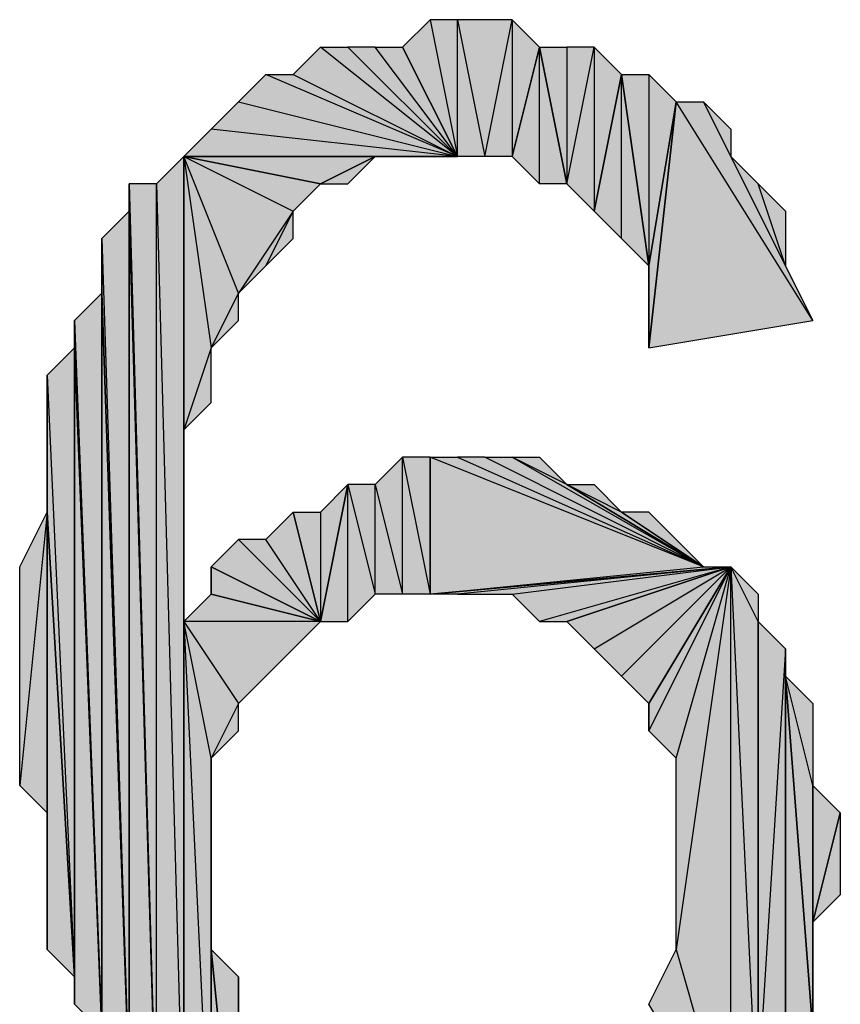
# Model space of a CAD drawing. Units: inches. Extents: x 5 to 292, y -203 to 0.
# Drawn here: x 180 to 182, y -125 to -123 of the extents above; entities that cross this region are included whole.
import ezdxf

# ---------------------------------------------------------------- set-up
doc = ezdxf.new("R2010")
doc.units = ezdxf.units.IN
doc.header["$MEASUREMENT"] = 0
doc.layers.add('Ebene 1', color=7, linetype='Continuous')

# ---------------------------------------------------------------- blocks, each defined once
blk = doc.blocks.new('block 2')
at = {"layer": 'Ebene 1', "true_color": 0x000001}
h = blk.add_hatch(color=178, dxfattribs=at)
h.dxf.hatch_style = 2
h.paths.add_polyline_path([(181.0886, -122.7455), (181.0886, -123.063), (181.1521, -122.809)])
h.paths.add_polyline_path([(181.0251, -123.063), (181.0886, -122.7455), (181.0886, -123.063)])
h.paths.add_polyline_path([(180.9616, -122.7455), (181.0251, -123.063), (181.0886, -122.7455)])
h.paths.add_polyline_path([(180.9616, -123.063), (180.9616, -122.7455), (181.0251, -123.063)])
h.paths.add_polyline_path([(180.8981, -122.7455), (180.9616, -123.063), (180.9616, -122.7455)])
h.paths.add_polyline_path([(180.8346, -122.809), (180.8981, -122.7455), (180.9616, -123.063)])
h = blk.add_hatch(color=178, dxfattribs=at)
h.dxf.hatch_style = 2
h.paths.add_polyline_path([(180.9616, -123.063), (180.6441, -122.809), (180.5806, -122.8725)])
h.paths.add_polyline_path([(180.7076, -122.809), (180.9616, -123.063), (180.6441, -122.809)])
h = blk.add_hatch(color=178, dxfattribs=at)
h.dxf.hatch_style = 2
h.paths.add_polyline_path([(180.9616, -123.063), (180.7711, -122.809), (180.7076, -122.809)])
h.paths.add_polyline_path([(180.8346, -122.809), (180.9616, -123.063), (180.7711, -122.809)])
h = blk.add_hatch(color=178, dxfattribs=at)
h.dxf.hatch_style = 2
h.paths.add_polyline_path([(181.1521, -123.1265), (181.1521, -122.809), (181.2156, -123.1265)])
h.paths.add_polyline_path([(181.0886, -123.063), (181.1521, -123.1265), (181.1521, -122.809)])
h = blk.add_hatch(color=178, dxfattribs=at)
h.dxf.hatch_style = 2
h.paths.add_polyline_path([(181.2791, -122.809), (181.2791, -123.19), (181.3426, -122.8725)])
h.paths.add_polyline_path([(181.2156, -123.1265), (181.2791, -122.809), (181.2791, -123.19)])
h.paths.add_polyline_path([(181.2156, -122.809), (181.2156, -123.1265), (181.2791, -122.809)])
h.paths.add_polyline_path([(181.1521, -122.809), (181.2156, -122.809), (181.2156, -123.1265)])
h = blk.add_hatch(color=178, dxfattribs=at)
h.dxf.hatch_style = 2
h.paths.add_polyline_path([(180.9616, -123.063), (180.5171, -122.8725), (180.4536, -122.936)])
h.paths.add_polyline_path([(180.5806, -122.8725), (180.9616, -123.063), (180.5171, -122.8725)])
h = blk.add_hatch(color=178, dxfattribs=at)
h.dxf.hatch_style = 2
h.paths.add_polyline_path([(181.3426, -123.2535), (181.3426, -122.8725), (181.4061, -123.317)])
h.paths.add_polyline_path([(181.2791, -123.19), (181.3426, -123.2535), (181.3426, -122.8725)])
h = blk.add_hatch(color=178, dxfattribs=at)
h.dxf.hatch_style = 2
h.paths.add_polyline_path([(181.4061, -122.8725), (181.4061, -123.317), (181.4696, -122.936)])
h.paths.add_polyline_path([(181.3426, -122.8725), (181.4061, -122.8725), (181.4061, -123.317)])
h = blk.add_hatch(color=178, dxfattribs=at)
h.dxf.hatch_style = 2
h.paths.add_polyline_path([(180.9616, -123.063), (180.3901, -122.9995), (180.3266, -123.063)])
h.paths.add_polyline_path([(180.4536, -122.936), (180.9616, -123.063), (180.3901, -122.9995)])
h = blk.add_hatch(color=178, dxfattribs=at)
h.dxf.hatch_style = 2
h.paths.add_polyline_path([(181.7871, -123.444), (181.4696, -122.936), (181.4061, -123.5075)])
h.paths.add_polyline_path([(181.5331, -122.936), (181.7871, -123.444), (181.4696, -122.936)])
h.paths.add_polyline_path([(181.5966, -123.063), (181.5331, -122.936), (181.7871, -123.444)])
h.paths.add_polyline_path([(181.5966, -122.9995), (181.5966, -123.063), (181.5331, -122.936)])
h = blk.add_hatch(color=178, dxfattribs=at)
h.dxf.hatch_style = 2
h.paths.add_polyline_path([(181.4061, -123.317), (181.4061, -123.5075), (181.4696, -122.936)])
edge = h.paths.add_edge_path()
edge.add_spline(control_points=[(181.4061, -123.5075), (181.4061, -123.5075), (181.4061, -123.317), (181.4061, -123.317), (181.4061, -123.317), (181.4061, -123.5075), (181.4061, -123.5075)], knot_values=[0, 0, 0, 0, 1, 1, 1, 2, 2, 2, 2], degree=3, periodic=1)
h = blk.add_hatch(color=178, dxfattribs=at)
h.dxf.hatch_style = 2
h.paths.add_polyline_path([(180.2631, -123.1265), (180.3266, -125.4125), (180.3266, -123.063)])
h.paths.add_polyline_path([(180.2631, -125.349), (180.2631, -123.1265), (180.3266, -125.4125)])
h.paths.add_polyline_path([(180.1996, -123.1265), (180.2631, -125.349), (180.2631, -123.1265)])
h = blk.add_hatch(color=178, dxfattribs=at)
h.dxf.hatch_style = 2
h.paths.add_polyline_path([(180.3901, -123.5075), (180.3266, -123.698), (180.3266, -123.063)])
h.paths.add_polyline_path([(180.3901, -123.6345), (180.3901, -123.5075), (180.3266, -123.698)])
h = blk.add_hatch(color=178, dxfattribs=at)
h.dxf.hatch_style = 2
h.paths.add_polyline_path([(180.3266, -123.063), (180.5806, -123.19), (180.6441, -123.1265)])
h.paths.add_polyline_path([(180.4536, -123.3805), (180.3266, -123.063), (180.5806, -123.19)])
h.paths.add_polyline_path([(180.3901, -123.5075), (180.4536, -123.3805), (180.3266, -123.063)])
h = blk.add_hatch(color=178, dxfattribs=at)
h.dxf.hatch_style = 2
h.paths.add_polyline_path([(180.7711, -123.063), (180.3266, -123.063), (180.9616, -123.063)])
h.paths.add_polyline_path([(180.6441, -123.1265), (180.7711, -123.063), (180.3266, -123.063)])
h = blk.add_hatch(color=178, dxfattribs=at)
h.dxf.hatch_style = 2
h.paths.add_polyline_path([(180.3266, -125.4125), (180.3266, -124.1425), (180.3901, -125.476)])
h.paths.add_polyline_path([(180.3266, -123.698), (180.3266, -125.4125), (180.3266, -124.1425)])
h.paths.add_polyline_path([(180.3266, -123.063), (180.3266, -123.698), (180.3266, -125.4125)])
h = blk.add_hatch(color=178, dxfattribs=at)
h.dxf.hatch_style = 2
h.paths.add_polyline_path([(180.6441, -123.1265), (180.7076, -123.1265), (180.7711, -123.063)])
h = blk.add_hatch(color=178, dxfattribs=at)
h.dxf.hatch_style = 2
h.paths.add_polyline_path([(180.7711, -123.063), (180.8981, -123.063), (180.9616, -123.063)])
h = blk.add_hatch(color=178, dxfattribs=at)
h.dxf.hatch_style = 2
h.paths.add_polyline_path([(181.7236, -123.317), (181.6601, -123.1265), (181.5966, -123.063)])
h.paths.add_polyline_path([(181.7236, -123.19), (181.7236, -123.317), (181.6601, -123.1265)])
h = blk.add_hatch(color=178, dxfattribs=at)
h.dxf.hatch_style = 2
h.paths.add_polyline_path([(181.5966, -123.063), (181.7236, -123.317), (181.7871, -123.444)])
h = blk.add_hatch(color=178, dxfattribs=at)
h.dxf.hatch_style = 2
h.paths.add_polyline_path([(180.1996, -123.19), (180.1996, -123.1265), (180.2631, -125.349)])
edge = h.paths.add_edge_path()
edge.add_spline(control_points=[(180.1996, -123.1265), (180.1996, -123.1265), (180.1996, -123.19), (180.1996, -123.19), (180.1996, -123.19), (180.1996, -123.1265), (180.1996, -123.1265)], knot_values=[0, 0, 0, 0, 1, 1, 1, 2, 2, 2, 2], degree=3, periodic=1)
h = blk.add_hatch(color=178, dxfattribs=at)
h.dxf.hatch_style = 2
h.paths.add_polyline_path([(180.1361, -123.2535), (180.1996, -125.222), (180.1996, -123.19)])
h = blk.add_hatch(color=178, dxfattribs=at)
h.dxf.hatch_style = 2
h.paths.add_polyline_path([(180.1996, -125.2855), (180.1996, -123.19), (180.2631, -125.349)])
h = blk.add_hatch(color=178, dxfattribs=at)
h.dxf.hatch_style = 2
h.paths.add_polyline_path([(180.1996, -125.222), (180.1996, -125.2855), (180.1996, -123.19)])
edge = h.paths.add_edge_path()
edge.add_spline(control_points=[(180.1996, -125.2855), (180.1996, -125.2855), (180.1996, -125.222), (180.1996, -125.222), (180.1996, -125.222), (180.1996, -125.2855), (180.1996, -125.2855)], knot_values=[0, 0, 0, 0, 1, 1, 1, 2, 2, 2, 2], degree=3, periodic=1)
h = blk.add_hatch(color=178, dxfattribs=at)
h.dxf.hatch_style = 2
h.paths.add_polyline_path([(180.4536, -123.3805), (180.5171, -123.317), (180.5806, -123.19)])
h = blk.add_hatch(color=178, dxfattribs=at)
h.dxf.hatch_style = 2
h.paths.add_polyline_path([(180.5171, -123.317), (180.5806, -123.2535), (180.5806, -123.19)])
h = blk.add_hatch(color=178, dxfattribs=at)
h.dxf.hatch_style = 2
h.paths.add_polyline_path([(180.1361, -123.3805), (180.1361, -123.2535), (180.1996, -125.222)])
edge = h.paths.add_edge_path()
edge.add_spline(control_points=[(180.1361, -123.2535), (180.1361, -123.2535), (180.1361, -123.3805), (180.1361, -123.3805), (180.1361, -123.3805), (180.1361, -123.2535), (180.1361, -123.2535)], knot_values=[0, 0, 0, 0, 1, 1, 1, 2, 2, 2, 2], degree=3, periodic=1)
h = blk.add_hatch(color=178, dxfattribs=at)
h.dxf.hatch_style = 2
h.paths.add_polyline_path([(180.0726, -123.444), (180.1361, -125.095), (180.1361, -123.3805)])
h = blk.add_hatch(color=178, dxfattribs=at)
h.dxf.hatch_style = 2
h.paths.add_polyline_path([(180.1361, -125.1585), (180.1361, -123.3805), (180.1996, -125.222)])
h = blk.add_hatch(color=178, dxfattribs=at)
h.dxf.hatch_style = 2
h.paths.add_polyline_path([(180.1361, -125.095), (180.1361, -125.1585), (180.1361, -123.3805)])
edge = h.paths.add_edge_path()
edge.add_spline(control_points=[(180.1361, -125.1585), (180.1361, -125.1585), (180.1361, -125.095), (180.1361, -125.095), (180.1361, -125.095), (180.1361, -125.1585), (180.1361, -125.1585)], knot_values=[0, 0, 0, 0, 1, 1, 1, 2, 2, 2, 2], degree=3, periodic=1)
h = blk.add_hatch(color=178, dxfattribs=at)
h.dxf.hatch_style = 2
h.paths.add_polyline_path([(180.3901, -123.5075), (180.4536, -123.444), (180.4536, -123.3805)])
h = blk.add_hatch(color=178, dxfattribs=at)
h.dxf.hatch_style = 2
h.paths.add_polyline_path([(180.0726, -123.5075), (180.0726, -123.444), (180.1361, -125.095)])
edge = h.paths.add_edge_path()
edge.add_spline(control_points=[(180.0726, -123.444), (180.0726, -123.444), (180.0726, -123.5075), (180.0726, -123.5075), (180.0726, -123.5075), (180.0726, -123.444), (180.0726, -123.444)], knot_values=[0, 0, 0, 0, 1, 1, 1, 2, 2, 2, 2], degree=3, periodic=1)
h = blk.add_hatch(color=178, dxfattribs=at)
h.dxf.hatch_style = 2
h.paths.add_polyline_path([(180.0091, -123.571), (180.0726, -124.968), (180.0726, -123.5075)])
h = blk.add_hatch(color=178, dxfattribs=at)
h.dxf.hatch_style = 2
h.paths.add_polyline_path([(180.0726, -125.0315), (180.0726, -123.5075), (180.1361, -125.095)])
h = blk.add_hatch(color=178, dxfattribs=at)
h.dxf.hatch_style = 2
h.paths.add_polyline_path([(180.0726, -124.968), (180.0726, -125.0315), (180.0726, -123.5075)])
edge = h.paths.add_edge_path()
edge.add_spline(control_points=[(180.0726, -125.0315), (180.0726, -125.0315), (180.0726, -124.968), (180.0726, -124.968), (180.0726, -124.968), (180.0726, -125.0315), (180.0726, -125.0315)], knot_values=[0, 0, 0, 0, 1, 1, 1, 2, 2, 2, 2], degree=3, periodic=1)
h = blk.add_hatch(color=178, dxfattribs=at)
h.dxf.hatch_style = 2
h.paths.add_polyline_path([(180.0091, -123.8885), (180.0091, -123.571), (180.0726, -124.968)])
edge = h.paths.add_edge_path()
edge.add_spline(control_points=[(180.0091, -123.571), (180.0091, -123.571), (180.0091, -123.8885), (180.0091, -123.8885), (180.0091, -123.8885), (180.0091, -123.571), (180.0091, -123.571)], knot_values=[0, 0, 0, 0, 1, 1, 1, 2, 2, 2, 2], degree=3, periodic=1)
h = blk.add_hatch(color=178, dxfattribs=at)
h.dxf.hatch_style = 2
h.paths.add_polyline_path([(180.8346, -123.7615), (180.8981, -124.079), (180.8981, -123.7615)])
h.paths.add_polyline_path([(180.8346, -124.079), (180.8346, -123.7615), (180.8981, -124.079)])
h.paths.add_polyline_path([(180.7711, -123.825), (180.8346, -124.079), (180.8346, -123.7615)])
h.paths.add_polyline_path([(180.7711, -124.079), (180.7711, -123.825), (180.8346, -124.079)])
h.paths.add_polyline_path([(180.7076, -123.825), (180.7711, -124.079), (180.7711, -123.825)])
h.paths.add_polyline_path([(180.7076, -124.1425), (180.7076, -123.825), (180.7711, -124.079)])
h.paths.add_polyline_path([(180.6441, -124.1425), (180.7076, -124.1425), (180.7076, -123.825)])
h = blk.add_hatch(color=178, dxfattribs=at)
h.dxf.hatch_style = 2
h.paths.add_polyline_path([(181.5331, -124.0155), (180.8981, -123.7615), (180.8981, -124.079)])
h.paths.add_polyline_path([(180.9616, -123.7615), (181.5331, -124.0155), (180.8981, -123.7615)])
h = blk.add_hatch(color=178, dxfattribs=at)
h.dxf.hatch_style = 2
h.paths.add_polyline_path([(181.5331, -124.0155), (181.0251, -123.7615), (180.9616, -123.7615)])
h.paths.add_polyline_path([(181.0886, -123.7615), (181.5331, -124.0155), (181.0251, -123.7615)])
h.paths.add_polyline_path([(181.2156, -123.825), (181.0886, -123.7615), (181.5331, -124.0155)])
h.paths.add_polyline_path([(181.1521, -123.7615), (181.2156, -123.825), (181.0886, -123.7615)])
h = blk.add_hatch(color=178, dxfattribs=at)
h.dxf.hatch_style = 2
h.paths.add_polyline_path([(180.6441, -123.8885), (180.6441, -124.1425), (180.7076, -123.825)])
h.paths.add_polyline_path([(180.5806, -123.8885), (180.6441, -123.8885), (180.6441, -124.1425)])
h = blk.add_hatch(color=178, dxfattribs=at)
h.dxf.hatch_style = 2
h.paths.add_polyline_path([(181.3426, -123.8885), (181.2156, -123.825), (181.5331, -124.0155)])
h.paths.add_polyline_path([(181.2791, -123.825), (181.3426, -123.8885), (181.2156, -123.825)])
h = blk.add_hatch(color=178, dxfattribs=at)
h.dxf.hatch_style = 2
h.paths.add_polyline_path([(180.0091, -123.8885), (179.9456, -124.5235), (179.9456, -124.0155)])
h.paths.add_polyline_path([(180.0091, -124.587), (180.0091, -123.8885), (179.9456, -124.5235)])
h = blk.add_hatch(color=178, dxfattribs=at)
h.dxf.hatch_style = 2
h.paths.add_polyline_path([(180.0091, -124.9045), (180.0091, -123.8885), (180.0726, -124.968)])
h = blk.add_hatch(color=178, dxfattribs=at)
h.dxf.hatch_style = 2
h.paths.add_polyline_path([(180.0091, -124.587), (180.0091, -124.9045), (180.0091, -123.8885)])
edge = h.paths.add_edge_path()
edge.add_spline(control_points=[(180.0091, -124.9045), (180.0091, -124.9045), (180.0091, -124.587), (180.0091, -124.587), (180.0091, -124.587), (180.0091, -124.9045), (180.0091, -124.9045)], knot_values=[0, 0, 0, 0, 1, 1, 1, 2, 2, 2, 2], degree=3, periodic=1)
h = blk.add_hatch(color=178, dxfattribs=at)
h.dxf.hatch_style = 2
h.paths.add_polyline_path([(180.6441, -124.1425), (180.5171, -123.952), (180.4536, -123.952)])
h.paths.add_polyline_path([(180.5806, -123.8885), (180.6441, -124.1425), (180.5171, -123.952)])
h = blk.add_hatch(color=178, dxfattribs=at)
h.dxf.hatch_style = 2
h.paths.add_polyline_path([(181.5331, -124.0155), (181.4061, -123.8885), (181.3426, -123.8885)])
h.paths.add_polyline_path([(181.4696, -123.952), (181.5331, -124.0155), (181.4061, -123.8885)])
h = blk.add_hatch(color=178, dxfattribs=at)
h.dxf.hatch_style = 2
h.paths.add_polyline_path([(180.3901, -124.0155), (180.4536, -123.952), (180.6441, -124.1425)])
h = blk.add_hatch(color=178, dxfattribs=at)
h.dxf.hatch_style = 2
h.paths.add_polyline_path([(180.3901, -124.079), (180.3901, -124.0155), (180.6441, -124.1425)])
edge = h.paths.add_edge_path()
edge.add_spline(control_points=[(180.3901, -124.0155), (180.3901, -124.0155), (180.3901, -124.079), (180.3901, -124.079), (180.3901, -124.079), (180.3901, -124.0155), (180.3901, -124.0155)], knot_values=[0, 0, 0, 0, 1, 1, 1, 2, 2, 2, 2], degree=3, periodic=1)
h = blk.add_hatch(color=178, dxfattribs=at)
h.dxf.hatch_style = 2
h.paths.add_polyline_path([(181.5966, -124.0155), (180.9616, -124.079), (180.8981, -124.079)])
h.paths.add_polyline_path([(181.0886, -124.079), (181.5966, -124.0155), (180.9616, -124.079)])
h = blk.add_hatch(color=178, dxfattribs=at)
h.dxf.hatch_style = 2
h.paths.add_polyline_path([(180.8981, -124.079), (181.5331, -124.0155), (181.5966, -124.0155)])
h = blk.add_hatch(color=178, dxfattribs=at)
h.dxf.hatch_style = 2
h.paths.add_polyline_path([(181.5966, -124.0155), (181.1521, -124.1425), (181.0886, -124.079)])
h.paths.add_polyline_path([(181.2156, -124.1425), (181.5966, -124.0155), (181.1521, -124.1425)])
h = blk.add_hatch(color=178, dxfattribs=at)
h.dxf.hatch_style = 2
h.paths.add_polyline_path([(181.2156, -124.1425), (181.2791, -124.206), (181.5966, -124.0155)])
h = blk.add_hatch(color=178, dxfattribs=at)
h.dxf.hatch_style = 2
h.paths.add_polyline_path([(181.5966, -124.0155), (181.3426, -124.2695), (181.2791, -124.206)])
h.paths.add_polyline_path([(181.4061, -124.333), (181.5966, -124.0155), (181.3426, -124.2695)])
h = blk.add_hatch(color=178, dxfattribs=at)
h.dxf.hatch_style = 2
h.paths.add_polyline_path([(181.4061, -124.3965), (181.4696, -124.46), (181.5966, -124.0155)])
h = blk.add_hatch(color=178, dxfattribs=at)
h.dxf.hatch_style = 2
h.paths.add_polyline_path([(181.4061, -124.333), (181.4061, -124.3965), (181.5966, -124.0155)])
edge = h.paths.add_edge_path()
edge.add_spline(control_points=[(181.4061, -124.3965), (181.4061, -124.3965), (181.4061, -124.333), (181.4061, -124.333), (181.4061, -124.333), (181.4061, -124.3965), (181.4061, -124.3965)], knot_values=[0, 0, 0, 0, 1, 1, 1, 2, 2, 2, 2], degree=3, periodic=1)
h = blk.add_hatch(color=178, dxfattribs=at)
h.dxf.hatch_style = 2
h.paths.add_polyline_path([(181.5966, -124.0155), (181.4696, -124.9045), (181.4696, -124.46)])
h.paths.add_polyline_path([(181.5966, -125.349), (181.5966, -124.0155), (181.4696, -124.9045)])
h = blk.add_hatch(color=178, dxfattribs=at)
h.dxf.hatch_style = 2
h.paths.add_polyline_path([(181.5966, -124.0155), (181.6601, -125.349), (181.5966, -125.349)])
h.paths.add_polyline_path([(181.6601, -124.1425), (181.5966, -124.0155), (181.6601, -125.349)])
h.paths.add_polyline_path([(181.6601, -124.079), (181.6601, -124.1425), (181.5966, -124.0155)])
h = blk.add_hatch(color=178, dxfattribs=at)
h.dxf.hatch_style = 2
h.paths.add_polyline_path([(180.3266, -124.1425), (180.3901, -124.079), (180.6441, -124.1425)])
h = blk.add_hatch(color=178, dxfattribs=at)
h.dxf.hatch_style = 2
h.paths.add_polyline_path([(180.3266, -124.1425), (180.4536, -124.333), (180.6441, -124.1425)])
h.paths.add_polyline_path([(180.3901, -124.46), (180.3266, -124.1425), (180.4536, -124.333)])
h.paths.add_polyline_path([(180.3901, -125.476), (180.3901, -124.46), (180.3266, -124.1425)])
h = blk.add_hatch(color=178, dxfattribs=at)
h.dxf.hatch_style = 2
h.paths.add_polyline_path([(180.4536, -124.333), (180.5171, -124.2695), (180.6441, -124.1425)])
h = blk.add_hatch(color=178, dxfattribs=at)
h.dxf.hatch_style = 2
h.paths.add_polyline_path([(180.5171, -124.2695), (180.5806, -124.206), (180.6441, -124.1425)])
h = blk.add_hatch(color=178, dxfattribs=at)
h.dxf.hatch_style = 2
h.paths.add_polyline_path([(181.6601, -125.222), (181.6601, -124.1425), (181.7236, -124.206)])
h.paths.add_polyline_path([(181.6601, -125.349), (181.6601, -125.222), (181.6601, -124.1425)])
h = blk.add_hatch(color=178, dxfattribs=at)
h.dxf.hatch_style = 2
h.paths.add_polyline_path([(181.6601, -125.222), (181.7236, -125.1585), (181.7236, -124.206)])
h = blk.add_hatch(color=178, dxfattribs=at)
h.dxf.hatch_style = 2
h.paths.add_polyline_path([(181.7236, -124.2695), (181.7236, -125.1585), (181.7871, -125.095)])
h.paths.add_polyline_path([(181.7236, -124.206), (181.7236, -124.2695), (181.7236, -125.1585)])
h = blk.add_hatch(color=178, dxfattribs=at)
h.dxf.hatch_style = 2
h.paths.add_polyline_path([(181.7871, -124.5235), (181.7236, -124.2695), (181.7871, -125.095)])
h.paths.add_polyline_path([(181.7871, -124.333), (181.7871, -124.5235), (181.7236, -124.2695)])
h = blk.add_hatch(color=178, dxfattribs=at)
h.dxf.hatch_style = 2
h.paths.add_polyline_path([(180.3901, -124.46), (180.4536, -124.3965), (180.4536, -124.333)])
h = blk.add_hatch(color=178, dxfattribs=at)
h.dxf.hatch_style = 2
h.paths.add_polyline_path([(180.3901, -124.9045), (180.3901, -125.476), (180.4536, -125.5395)])
h.paths.add_polyline_path([(180.3901, -124.46), (180.3901, -124.9045), (180.3901, -125.476)])
h = blk.add_hatch(color=178, dxfattribs=at)
h.dxf.hatch_style = 2
h.paths.add_polyline_path([(181.7871, -124.841), (181.7871, -124.5235), (181.8506, -124.587)])
h.paths.add_polyline_path([(181.7871, -125.095), (181.7871, -124.841), (181.7871, -124.5235)])
h = blk.add_hatch(color=178, dxfattribs=at)
h.dxf.hatch_style = 2
h.paths.add_polyline_path([(181.7871, -124.841), (181.8506, -124.587), (181.8506, -124.7775)])
h = blk.add_hatch(color=178, dxfattribs=at)
h.dxf.hatch_style = 2
h.paths.add_polyline_path([(180.3901, -124.9045), (180.4536, -125.5395), (180.4536, -124.968)])
h = blk.add_hatch(color=178, dxfattribs=at)
h.dxf.hatch_style = 2
h.paths.add_polyline_path([(181.4061, -125.0315), (181.4696, -124.9045), (181.5966, -125.349)])
h = blk.add_hatch(color=178, dxfattribs=at)
h.dxf.hatch_style = 2
h.paths.add_polyline_path([(180.4536, -125.095), (180.4536, -125.5395), (180.5171, -125.5395)])
h.paths.add_polyline_path([(180.4536, -124.968), (180.4536, -125.095), (180.4536, -125.5395)])
at = {"layer": 'Ebene 1', "lineweight": 0}
for points in [[(180.8346, -122.809), (180.8981, -122.7455), (180.9616, -123.063), (180.8346, -122.809)], [(180.8981, -122.7455), (180.9616, -123.063), (180.9616, -122.7455), (180.8981, -122.7455)], [(180.9616, -122.7455), (181.0251, -123.063), (181.0886, -122.7455), (180.9616, -122.7455)], [(180.9616, -123.063), (180.9616, -122.7455), (181.0251, -123.063), (180.9616, -123.063)], [(181.0251, -123.063), (181.0886, -122.7455), (181.0886, -123.063), (181.0251, -123.063)], [(181.0886, -122.7455), (181.0886, -123.063), (181.1521, -122.809), (181.0886, -122.7455)], [(180.9616, -123.063), (180.6441, -122.809), (180.5806, -122.8725), (180.9616, -123.063)], [(180.7076, -122.809), (180.9616, -123.063), (180.6441, -122.809), (180.7076, -122.809)], [(180.9616, -123.063), (180.7711, -122.809), (180.7076, -122.809), (180.9616, -123.063)], [(180.8346, -122.809), (180.9616, -123.063), (180.7711, -122.809), (180.8346, -122.809)], [(181.0886, -123.063), (181.1521, -123.1265), (181.1521, -122.809), (181.0886, -123.063)], [(181.1521, -122.809), (181.2156, -122.809), (181.2156, -123.1265), (181.1521, -122.809)], [(181.1521, -123.1265), (181.1521, -122.809), (181.2156, -123.1265), (181.1521, -123.1265)], [(181.2156, -123.1265), (181.2791, -122.809), (181.2791, -123.19), (181.2156, -123.1265)], [(181.2156, -122.809), (181.2156, -123.1265), (181.2791, -122.809), (181.2156, -122.809)], [(181.2791, -122.809), (181.2791, -123.19), (181.3426, -122.8725), (181.2791, -122.809)], [(180.9616, -123.063), (180.5171, -122.8725), (180.4536, -122.936), (180.9616, -123.063)], [(180.5806, -122.8725), (180.9616, -123.063), (180.5171, -122.8725), (180.5806, -122.8725)], [(181.2791, -123.19), (181.3426, -123.2535), (181.3426, -122.8725), (181.2791, -123.19)], [(181.3426, -122.8725), (181.4061, -122.8725), (181.4061, -123.317), (181.3426, -122.8725)], [(181.3426, -123.2535), (181.3426, -122.8725), (181.4061, -123.317), (181.3426, -123.2535)], [(181.4061, -122.8725), (181.4061, -123.317), (181.4696, -122.936), (181.4061, -122.8725)], [(180.4536, -122.936), (180.9616, -123.063), (180.3901, -122.9995), (180.4536, -122.936)], [(181.7871, -123.444), (181.4696, -122.936), (181.4061, -123.5075), (181.7871, -123.444)], [(181.4061, -123.317), (181.4061, -123.5075), (181.4696, -122.936), (181.4061, -123.317)], [(181.5331, -122.936), (181.7871, -123.444), (181.4696, -122.936), (181.5331, -122.936)], [(181.5966, -123.063), (181.5331, -122.936), (181.7871, -123.444), (181.5966, -123.063)], [(181.5966, -122.9995), (181.5966, -123.063), (181.5331, -122.936), (181.5966, -122.9995)], [(180.9616, -123.063), (180.3901, -122.9995), (180.3266, -123.063), (180.9616, -123.063)], [(180.2631, -123.1265), (180.3266, -125.4125), (180.3266, -123.063), (180.2631, -123.1265)], [(180.3901, -123.5075), (180.3266, -123.698), (180.3266, -123.063), (180.3901, -123.5075)], [(180.3266, -123.063), (180.5806, -123.19), (180.6441, -123.1265), (180.3266, -123.063)], [(180.4536, -123.3805), (180.3266, -123.063), (180.5806, -123.19), (180.4536, -123.3805)], [(180.3901, -123.5075), (180.4536, -123.3805), (180.3266, -123.063), (180.3901, -123.5075)], [(180.7711, -123.063), (180.3266, -123.063), (180.9616, -123.063), (180.7711, -123.063)], [(180.6441, -123.1265), (180.7711, -123.063), (180.3266, -123.063), (180.6441, -123.1265)], [(180.3266, -123.063), (180.3266, -123.698), (180.3266, -125.4125), (180.3266, -123.063)], [(180.6441, -123.1265), (180.7076, -123.1265), (180.7711, -123.063), (180.6441, -123.1265)], [(180.7711, -123.063), (180.8981, -123.063), (180.9616, -123.063), (180.7711, -123.063)], [(181.7236, -123.317), (181.6601, -123.1265), (181.5966, -123.063), (181.7236, -123.317)], [(181.5966, -123.063), (181.7236, -123.317), (181.7871, -123.444), (181.5966, -123.063)], [(180.1996, -123.1265), (180.2631, -125.349), (180.2631, -123.1265), (180.1996, -123.1265)], [(180.1996, -123.19), (180.1996, -123.1265), (180.2631, -125.349), (180.1996, -123.19)], [(180.2631, -125.349), (180.2631, -123.1265), (180.3266, -125.4125), (180.2631, -125.349)], [(181.7236, -123.19), (181.7236, -123.317), (181.6601, -123.1265), (181.7236, -123.19)], [(180.1361, -123.2535), (180.1996, -125.222), (180.1996, -123.19), (180.1361, -123.2535)], [(180.1996, -125.2855), (180.1996, -123.19), (180.2631, -125.349), (180.1996, -125.2855)], [(180.1996, -125.222), (180.1996, -125.2855), (180.1996, -123.19), (180.1996, -125.222)], [(180.4536, -123.3805), (180.5171, -123.317), (180.5806, -123.19), (180.4536, -123.3805)], [(180.5171, -123.317), (180.5806, -123.2535), (180.5806, -123.19), (180.5171, -123.317)], [(180.1361, -123.3805), (180.1361, -123.2535), (180.1996, -125.222), (180.1361, -123.3805)], [(180.0726, -123.444), (180.1361, -125.095), (180.1361, -123.3805), (180.0726, -123.444)], [(180.1361, -125.1585), (180.1361, -123.3805), (180.1996, -125.222), (180.1361, -125.1585)], [(180.1361, -125.095), (180.1361, -125.1585), (180.1361, -123.3805), (180.1361, -125.095)], [(180.3901, -123.5075), (180.4536, -123.444), (180.4536, -123.3805), (180.3901, -123.5075)], [(180.0726, -123.5075), (180.0726, -123.444), (180.1361, -125.095), (180.0726, -123.5075)], [(180.0091, -123.571), (180.0726, -124.968), (180.0726, -123.5075), (180.0091, -123.571)], [(180.0726, -125.0315), (180.0726, -123.5075), (180.1361, -125.095), (180.0726, -125.0315)], [(180.0726, -124.968), (180.0726, -125.0315), (180.0726, -123.5075), (180.0726, -124.968)], [(180.3901, -123.6345), (180.3901, -123.5075), (180.3266, -123.698), (180.3901, -123.6345)], [(180.0091, -123.8885), (180.0091, -123.571), (180.0726, -124.968), (180.0091, -123.8885)], [(180.3266, -123.698), (180.3266, -125.4125), (180.3266, -124.1425), (180.3266, -123.698)], [(180.7711, -123.825), (180.8346, -124.079), (180.8346, -123.7615), (180.7711, -123.825)], [(180.8346, -123.7615), (180.8981, -124.079), (180.8981, -123.7615), (180.8346, -123.7615)], [(180.8346, -124.079), (180.8346, -123.7615), (180.8981, -124.079), (180.8346, -124.079)], [(181.5331, -124.0155), (180.8981, -123.7615), (180.8981, -124.079), (181.5331, -124.0155)], [(180.9616, -123.7615), (181.5331, -124.0155), (180.8981, -123.7615), (180.9616, -123.7615)], [(181.5331, -124.0155), (181.0251, -123.7615), (180.9616, -123.7615), (181.5331, -124.0155)], [(181.0886, -123.7615), (181.5331, -124.0155), (181.0251, -123.7615), (181.0886, -123.7615)], [(181.2156, -123.825), (181.0886, -123.7615), (181.5331, -124.0155), (181.2156, -123.825)], [(181.1521, -123.7615), (181.2156, -123.825), (181.0886, -123.7615), (181.1521, -123.7615)], [(180.6441, -124.1425), (180.7076, -124.1425), (180.7076, -123.825), (180.6441, -124.1425)], [(180.6441, -123.8885), (180.6441, -124.1425), (180.7076, -123.825), (180.6441, -123.8885)], [(180.7076, -123.825), (180.7711, -124.079), (180.7711, -123.825), (180.7076, -123.825)], [(180.7076, -124.1425), (180.7076, -123.825), (180.7711, -124.079), (180.7076, -124.1425)], [(180.7711, -124.079), (180.7711, -123.825), (180.8346, -124.079), (180.7711, -124.079)], [(181.3426, -123.8885), (181.2156, -123.825), (181.5331, -124.0155), (181.3426, -123.8885)], [(181.2791, -123.825), (181.3426, -123.8885), (181.2156, -123.825), (181.2791, -123.825)], [(180.0091, -123.8885), (179.9456, -124.5235), (179.9456, -124.0155), (180.0091, -123.8885)], [(180.0091, -124.587), (180.0091, -123.8885), (179.9456, -124.5235), (180.0091, -124.587)], [(180.0091, -124.9045), (180.0091, -123.8885), (180.0726, -124.968), (180.0091, -124.9045)], [(180.0091, -124.587), (180.0091, -124.9045), (180.0091, -123.8885), (180.0091, -124.587)], [(180.5806, -123.8885), (180.6441, -124.1425), (180.5171, -123.952), (180.5806, -123.8885)], [(180.5806, -123.8885), (180.6441, -123.8885), (180.6441, -124.1425), (180.5806, -123.8885)], [(181.5331, -124.0155), (181.4061, -123.8885), (181.3426, -123.8885), (181.5331, -124.0155)], [(181.4696, -123.952), (181.5331, -124.0155), (181.4061, -123.8885), (181.4696, -123.952)], [(180.3901, -124.0155), (180.4536, -123.952), (180.6441, -124.1425), (180.3901, -124.0155)], [(180.6441, -124.1425), (180.5171, -123.952), (180.4536, -123.952), (180.6441, -124.1425)], [(180.3901, -124.079), (180.3901, -124.0155), (180.6441, -124.1425), (180.3901, -124.079)], [(181.5966, -124.0155), (180.9616, -124.079), (180.8981, -124.079), (181.5966, -124.0155)], [(180.8981, -124.079), (181.5331, -124.0155), (181.5966, -124.0155), (180.8981, -124.079)], [(181.0886, -124.079), (181.5966, -124.0155), (180.9616, -124.079), (181.0886, -124.079)], [(181.5966, -124.0155), (181.1521, -124.1425), (181.0886, -124.079), (181.5966, -124.0155)], [(181.2156, -124.1425), (181.5966, -124.0155), (181.1521, -124.1425), (181.2156, -124.1425)], [(181.2156, -124.1425), (181.2791, -124.206), (181.5966, -124.0155), (181.2156, -124.1425)], [(181.5966, -124.0155), (181.3426, -124.2695), (181.2791, -124.206), (181.5966, -124.0155)], [(181.4061, -124.333), (181.5966, -124.0155), (181.3426, -124.2695), (181.4061, -124.333)], [(181.4061, -124.3965), (181.4696, -124.46), (181.5966, -124.0155), (181.4061, -124.3965)], [(181.4061, -124.333), (181.4061, -124.3965), (181.5966, -124.0155), (181.4061, -124.333)], [(181.5966, -124.0155), (181.4696, -124.9045), (181.4696, -124.46), (181.5966, -124.0155)], [(181.5966, -125.349), (181.5966, -124.0155), (181.4696, -124.9045), (181.5966, -125.349)], [(181.5966, -124.0155), (181.6601, -125.349), (181.5966, -125.349), (181.5966, -124.0155)], [(181.6601, -124.1425), (181.5966, -124.0155), (181.6601, -125.349), (181.6601, -124.1425)], [(181.6601, -124.079), (181.6601, -124.1425), (181.5966, -124.0155), (181.6601, -124.079)], [(180.3266, -124.1425), (180.3901, -124.079), (180.6441, -124.1425), (180.3266, -124.1425)], [(180.3266, -124.1425), (180.4536, -124.333), (180.6441, -124.1425), (180.3266, -124.1425)], [(180.3901, -124.46), (180.3266, -124.1425), (180.4536, -124.333), (180.3901, -124.46)], [(180.3901, -125.476), (180.3901, -124.46), (180.3266, -124.1425), (180.3901, -125.476)], [(180.3266, -125.4125), (180.3266, -124.1425), (180.3901, -125.476), (180.3266, -125.4125)], [(180.4536, -124.333), (180.5171, -124.2695), (180.6441, -124.1425), (180.4536, -124.333)], [(180.5171, -124.2695), (180.5806, -124.206), (180.6441, -124.1425), (180.5171, -124.2695)], [(181.6601, -125.222), (181.6601, -124.1425), (181.7236, -124.206), (181.6601, -125.222)], [(181.6601, -125.349), (181.6601, -125.222), (181.6601, -124.1425), (181.6601, -125.349)], [(181.6601, -125.222), (181.7236, -125.1585), (181.7236, -124.206), (181.6601, -125.222)], [(181.7236, -124.206), (181.7236, -124.2695), (181.7236, -125.1585), (181.7236, -124.206)], [(181.7871, -124.5235), (181.7236, -124.2695), (181.7871, -125.095), (181.7871, -124.5235)], [(181.7871, -124.333), (181.7871, -124.5235), (181.7236, -124.2695), (181.7871, -124.333)], [(181.7236, -124.2695), (181.7236, -125.1585), (181.7871, -125.095), (181.7236, -124.2695)], [(180.3901, -124.46), (180.4536, -124.3965), (180.4536, -124.333), (180.3901, -124.46)], [(180.3901, -124.46), (180.3901, -124.9045), (180.3901, -125.476), (180.3901, -124.46)], [(181.7871, -124.841), (181.7871, -124.5235), (181.8506, -124.587), (181.7871, -124.841)], [(181.7871, -125.095), (181.7871, -124.841), (181.7871, -124.5235), (181.7871, -125.095)], [(181.7871, -124.841), (181.8506, -124.587), (181.8506, -124.7775), (181.7871, -124.841)], [(180.3901, -124.9045), (180.4536, -125.5395), (180.4536, -124.968), (180.3901, -124.9045)], [(180.3901, -124.9045), (180.3901, -125.476), (180.4536, -125.5395), (180.3901, -124.9045)], [(181.4061, -125.0315), (181.4696, -124.9045), (181.5966, -125.349), (181.4061, -125.0315)], [(180.4536, -124.968), (180.4536, -125.095), (180.4536, -125.5395), (180.4536, -124.968)]]:
    blk.add_lwpolyline(points, dxfattribs=at)
at = {"layer": 'Ebene 1', "color": 178, "lineweight": 25, "true_color": 0x000001}
for points in [[(180.8346, -122.809), (180.8981, -122.7455), (180.9616, -123.063), (180.8346, -122.809)], [(180.8981, -122.7455), (180.9616, -123.063), (180.9616, -122.7455), (180.8981, -122.7455)], [(180.9616, -122.7455), (181.0251, -123.063), (181.0886, -122.7455), (180.9616, -122.7455)], [(180.9616, -123.063), (180.9616, -122.7455), (181.0251, -123.063), (180.9616, -123.063)], [(181.0251, -123.063), (181.0886, -122.7455), (181.0886, -123.063), (181.0251, -123.063)], [(181.0886, -122.7455), (181.0886, -123.063), (181.1521, -122.809), (181.0886, -122.7455)], [(180.9616, -123.063), (180.6441, -122.809), (180.5806, -122.8725), (180.9616, -123.063)], [(180.7076, -122.809), (180.9616, -123.063), (180.6441, -122.809), (180.7076, -122.809)], [(180.9616, -123.063), (180.7711, -122.809), (180.7076, -122.809), (180.9616, -123.063)], [(180.8346, -122.809), (180.9616, -123.063), (180.7711, -122.809), (180.8346, -122.809)], [(181.0886, -123.063), (181.1521, -123.1265), (181.1521, -122.809), (181.0886, -123.063)], [(181.1521, -122.809), (181.2156, -122.809), (181.2156, -123.1265), (181.1521, -122.809)], [(181.1521, -123.1265), (181.1521, -122.809), (181.2156, -123.1265), (181.1521, -123.1265)], [(181.2156, -123.1265), (181.2791, -122.809), (181.2791, -123.19), (181.2156, -123.1265)], [(181.2156, -122.809), (181.2156, -123.1265), (181.2791, -122.809), (181.2156, -122.809)], [(181.2791, -122.809), (181.2791, -123.19), (181.3426, -122.8725), (181.2791, -122.809)], [(180.9616, -123.063), (180.5171, -122.8725), (180.4536, -122.936), (180.9616, -123.063)], [(180.5806, -122.8725), (180.9616, -123.063), (180.5171, -122.8725), (180.5806, -122.8725)], [(181.2791, -123.19), (181.3426, -123.2535), (181.3426, -122.8725), (181.2791, -123.19)], [(181.3426, -122.8725), (181.4061, -122.8725), (181.4061, -123.317), (181.3426, -122.8725)], [(181.3426, -123.2535), (181.3426, -122.8725), (181.4061, -123.317), (181.3426, -123.2535)], [(181.4061, -122.8725), (181.4061, -123.317), (181.4696, -122.936), (181.4061, -122.8725)], [(180.4536, -122.936), (180.9616, -123.063), (180.3901, -122.9995), (180.4536, -122.936)], [(181.7871, -123.444), (181.4696, -122.936), (181.4061, -123.5075), (181.7871, -123.444)], [(181.4061, -123.317), (181.4061, -123.5075), (181.4696, -122.936), (181.4061, -123.317)], [(181.5331, -122.936), (181.7871, -123.444), (181.4696, -122.936), (181.5331, -122.936)], [(181.5966, -123.063), (181.5331, -122.936), (181.7871, -123.444), (181.5966, -123.063)], [(181.5966, -122.9995), (181.5966, -123.063), (181.5331, -122.936), (181.5966, -122.9995)], [(180.9616, -123.063), (180.3901, -122.9995), (180.3266, -123.063), (180.9616, -123.063)], [(180.2631, -123.1265), (180.3266, -125.4125), (180.3266, -123.063), (180.2631, -123.1265)], [(180.3901, -123.5075), (180.3266, -123.698), (180.3266, -123.063), (180.3901, -123.5075)], [(180.3266, -123.063), (180.5806, -123.19), (180.6441, -123.1265), (180.3266, -123.063)], [(180.4536, -123.3805), (180.3266, -123.063), (180.5806, -123.19), (180.4536, -123.3805)], [(180.3901, -123.5075), (180.4536, -123.3805), (180.3266, -123.063), (180.3901, -123.5075)], [(180.7711, -123.063), (180.3266, -123.063), (180.9616, -123.063), (180.7711, -123.063)], [(180.6441, -123.1265), (180.7711, -123.063), (180.3266, -123.063), (180.6441, -123.1265)], [(180.3266, -123.063), (180.3266, -123.698), (180.3266, -125.4125), (180.3266, -123.063)], [(180.6441, -123.1265), (180.7076, -123.1265), (180.7711, -123.063), (180.6441, -123.1265)], [(180.7711, -123.063), (180.8981, -123.063), (180.9616, -123.063), (180.7711, -123.063)], [(181.7236, -123.317), (181.6601, -123.1265), (181.5966, -123.063), (181.7236, -123.317)], [(181.5966, -123.063), (181.7236, -123.317), (181.7871, -123.444), (181.5966, -123.063)], [(180.1996, -123.1265), (180.2631, -125.349), (180.2631, -123.1265), (180.1996, -123.1265)], [(180.1996, -123.19), (180.1996, -123.1265), (180.2631, -125.349), (180.1996, -123.19)], [(180.2631, -125.349), (180.2631, -123.1265), (180.3266, -125.4125), (180.2631, -125.349)], [(181.7236, -123.19), (181.7236, -123.317), (181.6601, -123.1265), (181.7236, -123.19)], [(180.1361, -123.2535), (180.1996, -125.222), (180.1996, -123.19), (180.1361, -123.2535)], [(180.1996, -125.2855), (180.1996, -123.19), (180.2631, -125.349), (180.1996, -125.2855)], [(180.1996, -125.222), (180.1996, -125.2855), (180.1996, -123.19), (180.1996, -125.222)], [(180.4536, -123.3805), (180.5171, -123.317), (180.5806, -123.19), (180.4536, -123.3805)], [(180.5171, -123.317), (180.5806, -123.2535), (180.5806, -123.19), (180.5171, -123.317)], [(180.1361, -123.3805), (180.1361, -123.2535), (180.1996, -125.222), (180.1361, -123.3805)], [(180.0726, -123.444), (180.1361, -125.095), (180.1361, -123.3805), (180.0726, -123.444)], [(180.1361, -125.1585), (180.1361, -123.3805), (180.1996, -125.222), (180.1361, -125.1585)], [(180.1361, -125.095), (180.1361, -125.1585), (180.1361, -123.3805), (180.1361, -125.095)], [(180.3901, -123.5075), (180.4536, -123.444), (180.4536, -123.3805), (180.3901, -123.5075)], [(180.0726, -123.5075), (180.0726, -123.444), (180.1361, -125.095), (180.0726, -123.5075)], [(180.0091, -123.571), (180.0726, -124.968), (180.0726, -123.5075), (180.0091, -123.571)], [(180.0726, -125.0315), (180.0726, -123.5075), (180.1361, -125.095), (180.0726, -125.0315)], [(180.0726, -124.968), (180.0726, -125.0315), (180.0726, -123.5075), (180.0726, -124.968)], [(180.3901, -123.6345), (180.3901, -123.5075), (180.3266, -123.698), (180.3901, -123.6345)], [(180.0091, -123.8885), (180.0091, -123.571), (180.0726, -124.968), (180.0091, -123.8885)], [(180.3266, -123.698), (180.3266, -125.4125), (180.3266, -124.1425), (180.3266, -123.698)], [(180.7711, -123.825), (180.8346, -124.079), (180.8346, -123.7615), (180.7711, -123.825)], [(180.8346, -123.7615), (180.8981, -124.079), (180.8981, -123.7615), (180.8346, -123.7615)], [(180.8346, -124.079), (180.8346, -123.7615), (180.8981, -124.079), (180.8346, -124.079)], [(181.5331, -124.0155), (180.8981, -123.7615), (180.8981, -124.079), (181.5331, -124.0155)], [(180.9616, -123.7615), (181.5331, -124.0155), (180.8981, -123.7615), (180.9616, -123.7615)], [(181.5331, -124.0155), (181.0251, -123.7615), (180.9616, -123.7615), (181.5331, -124.0155)], [(181.0886, -123.7615), (181.5331, -124.0155), (181.0251, -123.7615), (181.0886, -123.7615)], [(181.2156, -123.825), (181.0886, -123.7615), (181.5331, -124.0155), (181.2156, -123.825)], [(181.1521, -123.7615), (181.2156, -123.825), (181.0886, -123.7615), (181.1521, -123.7615)], [(180.6441, -124.1425), (180.7076, -124.1425), (180.7076, -123.825), (180.6441, -124.1425)], [(180.6441, -123.8885), (180.6441, -124.1425), (180.7076, -123.825), (180.6441, -123.8885)], [(180.7076, -123.825), (180.7711, -124.079), (180.7711, -123.825), (180.7076, -123.825)], [(180.7076, -124.1425), (180.7076, -123.825), (180.7711, -124.079), (180.7076, -124.1425)], [(180.7711, -124.079), (180.7711, -123.825), (180.8346, -124.079), (180.7711, -124.079)], [(181.3426, -123.8885), (181.2156, -123.825), (181.5331, -124.0155), (181.3426, -123.8885)], [(181.2791, -123.825), (181.3426, -123.8885), (181.2156, -123.825), (181.2791, -123.825)], [(180.0091, -123.8885), (179.9456, -124.5235), (179.9456, -124.0155), (180.0091, -123.8885)], [(180.0091, -124.587), (180.0091, -123.8885), (179.9456, -124.5235), (180.0091, -124.587)], [(180.0091, -124.9045), (180.0091, -123.8885), (180.0726, -124.968), (180.0091, -124.9045)], [(180.0091, -124.587), (180.0091, -124.9045), (180.0091, -123.8885), (180.0091, -124.587)], [(180.5806, -123.8885), (180.6441, -124.1425), (180.5171, -123.952), (180.5806, -123.8885)], [(180.5806, -123.8885), (180.6441, -123.8885), (180.6441, -124.1425), (180.5806, -123.8885)], [(181.5331, -124.0155), (181.4061, -123.8885), (181.3426, -123.8885), (181.5331, -124.0155)], [(181.4696, -123.952), (181.5331, -124.0155), (181.4061, -123.8885), (181.4696, -123.952)], [(180.3901, -124.0155), (180.4536, -123.952), (180.6441, -124.1425), (180.3901, -124.0155)], [(180.6441, -124.1425), (180.5171, -123.952), (180.4536, -123.952), (180.6441, -124.1425)], [(180.3901, -124.079), (180.3901, -124.0155), (180.6441, -124.1425), (180.3901, -124.079)], [(181.5966, -124.0155), (180.9616, -124.079), (180.8981, -124.079), (181.5966, -124.0155)], [(180.8981, -124.079), (181.5331, -124.0155), (181.5966, -124.0155), (180.8981, -124.079)], [(181.0886, -124.079), (181.5966, -124.0155), (180.9616, -124.079), (181.0886, -124.079)], [(181.5966, -124.0155), (181.1521, -124.1425), (181.0886, -124.079), (181.5966, -124.0155)], [(181.2156, -124.1425), (181.5966, -124.0155), (181.1521, -124.1425), (181.2156, -124.1425)], [(181.2156, -124.1425), (181.2791, -124.206), (181.5966, -124.0155), (181.2156, -124.1425)], [(181.5966, -124.0155), (181.3426, -124.2695), (181.2791, -124.206), (181.5966, -124.0155)], [(181.4061, -124.333), (181.5966, -124.0155), (181.3426, -124.2695), (181.4061, -124.333)], [(181.4061, -124.3965), (181.4696, -124.46), (181.5966, -124.0155), (181.4061, -124.3965)], [(181.4061, -124.333), (181.4061, -124.3965), (181.5966, -124.0155), (181.4061, -124.333)], [(181.5966, -124.0155), (181.4696, -124.9045), (181.4696, -124.46), (181.5966, -124.0155)], [(181.5966, -125.349), (181.5966, -124.0155), (181.4696, -124.9045), (181.5966, -125.349)], [(181.5966, -124.0155), (181.6601, -125.349), (181.5966, -125.349), (181.5966, -124.0155)], [(181.6601, -124.1425), (181.5966, -124.0155), (181.6601, -125.349), (181.6601, -124.1425)], [(181.6601, -124.079), (181.6601, -124.1425), (181.5966, -124.0155), (181.6601, -124.079)], [(180.3266, -124.1425), (180.3901, -124.079), (180.6441, -124.1425), (180.3266, -124.1425)], [(180.3266, -124.1425), (180.4536, -124.333), (180.6441, -124.1425), (180.3266, -124.1425)], [(180.3901, -124.46), (180.3266, -124.1425), (180.4536, -124.333), (180.3901, -124.46)], [(180.3901, -125.476), (180.3901, -124.46), (180.3266, -124.1425), (180.3901, -125.476)], [(180.3266, -125.4125), (180.3266, -124.1425), (180.3901, -125.476), (180.3266, -125.4125)], [(180.4536, -124.333), (180.5171, -124.2695), (180.6441, -124.1425), (180.4536, -124.333)], [(180.5171, -124.2695), (180.5806, -124.206), (180.6441, -124.1425), (180.5171, -124.2695)], [(181.6601, -125.222), (181.6601, -124.1425), (181.7236, -124.206), (181.6601, -125.222)], [(181.6601, -125.349), (181.6601, -125.222), (181.6601, -124.1425), (181.6601, -125.349)], [(181.6601, -125.222), (181.7236, -125.1585), (181.7236, -124.206), (181.6601, -125.222)], [(181.7236, -124.206), (181.7236, -124.2695), (181.7236, -125.1585), (181.7236, -124.206)], [(181.7871, -124.5235), (181.7236, -124.2695), (181.7871, -125.095), (181.7871, -124.5235)], [(181.7871, -124.333), (181.7871, -124.5235), (181.7236, -124.2695), (181.7871, -124.333)], [(181.7236, -124.2695), (181.7236, -125.1585), (181.7871, -125.095), (181.7236, -124.2695)], [(180.3901, -124.46), (180.4536, -124.3965), (180.4536, -124.333), (180.3901, -124.46)], [(180.3901, -124.46), (180.3901, -124.9045), (180.3901, -125.476), (180.3901, -124.46)], [(181.7871, -124.841), (181.7871, -124.5235), (181.8506, -124.587), (181.7871, -124.841)], [(181.7871, -125.095), (181.7871, -124.841), (181.7871, -124.5235), (181.7871, -125.095)], [(181.7871, -124.841), (181.8506, -124.587), (181.8506, -124.7775), (181.7871, -124.841)], [(180.3901, -124.9045), (180.4536, -125.5395), (180.4536, -124.968), (180.3901, -124.9045)], [(180.3901, -124.9045), (180.3901, -125.476), (180.4536, -125.5395), (180.3901, -124.9045)], [(181.4061, -125.0315), (181.4696, -124.9045), (181.5966, -125.349), (181.4061, -125.0315)], [(180.4536, -124.968), (180.4536, -125.095), (180.4536, -125.5395), (180.4536, -124.968)]]:
    blk.add_lwpolyline(points, dxfattribs=at)
at = {"layer": 'Ebene 1', "lineweight": 0}
for points in [[(180.1996, -123.1265), (180.1996, -123.1265), (180.1996, -123.19), (180.1996, -123.19), (180.1996, -123.19), (180.1996, -123.1265), (180.1996, -123.1265)], [(180.1361, -123.2535), (180.1361, -123.2535), (180.1361, -123.3805), (180.1361, -123.3805), (180.1361, -123.3805), (180.1361, -123.2535), (180.1361, -123.2535)], [(181.4061, -123.5075), (181.4061, -123.5075), (181.4061, -123.317), (181.4061, -123.317), (181.4061, -123.317), (181.4061, -123.5075), (181.4061, -123.5075)], [(180.0726, -123.444), (180.0726, -123.444), (180.0726, -123.5075), (180.0726, -123.5075), (180.0726, -123.5075), (180.0726, -123.444), (180.0726, -123.444)], [(180.0091, -123.571), (180.0091, -123.571), (180.0091, -123.8885), (180.0091, -123.8885), (180.0091, -123.8885), (180.0091, -123.571), (180.0091, -123.571)], [(180.3901, -124.0155), (180.3901, -124.0155), (180.3901, -124.079), (180.3901, -124.079), (180.3901, -124.079), (180.3901, -124.0155), (180.3901, -124.0155)], [(181.4061, -124.3965), (181.4061, -124.3965), (181.4061, -124.333), (181.4061, -124.333), (181.4061, -124.333), (181.4061, -124.3965), (181.4061, -124.3965)], [(180.0091, -124.9045), (180.0091, -124.9045), (180.0091, -124.587), (180.0091, -124.587), (180.0091, -124.587), (180.0091, -124.9045), (180.0091, -124.9045)], [(180.0726, -125.0315), (180.0726, -125.0315), (180.0726, -124.968), (180.0726, -124.968), (180.0726, -124.968), (180.0726, -125.0315), (180.0726, -125.0315)]]:
    blk.add_open_spline(points, degree=3, knots=[0, 0, 0, 0, 1, 1, 1, 2, 2, 2, 2], dxfattribs=at)
at = {"layer": 'Ebene 1', "color": 178, "lineweight": 25, "true_color": 0x000001}
for points in [[(180.1996, -123.1265), (180.1996, -123.1265), (180.1996, -123.19), (180.1996, -123.19), (180.1996, -123.19), (180.1996, -123.1265), (180.1996, -123.1265)], [(180.1361, -123.2535), (180.1361, -123.2535), (180.1361, -123.3805), (180.1361, -123.3805), (180.1361, -123.3805), (180.1361, -123.2535), (180.1361, -123.2535)], [(181.4061, -123.5075), (181.4061, -123.5075), (181.4061, -123.317), (181.4061, -123.317), (181.4061, -123.317), (181.4061, -123.5075), (181.4061, -123.5075)], [(180.0726, -123.444), (180.0726, -123.444), (180.0726, -123.5075), (180.0726, -123.5075), (180.0726, -123.5075), (180.0726, -123.444), (180.0726, -123.444)], [(180.0091, -123.571), (180.0091, -123.571), (180.0091, -123.8885), (180.0091, -123.8885), (180.0091, -123.8885), (180.0091, -123.571), (180.0091, -123.571)], [(180.3901, -124.0155), (180.3901, -124.0155), (180.3901, -124.079), (180.3901, -124.079), (180.3901, -124.079), (180.3901, -124.0155), (180.3901, -124.0155)], [(181.4061, -124.3965), (181.4061, -124.3965), (181.4061, -124.333), (181.4061, -124.333), (181.4061, -124.333), (181.4061, -124.3965), (181.4061, -124.3965)], [(180.0091, -124.9045), (180.0091, -124.9045), (180.0091, -124.587), (180.0091, -124.587), (180.0091, -124.587), (180.0091, -124.9045), (180.0091, -124.9045)], [(180.0726, -125.0315), (180.0726, -125.0315), (180.0726, -124.968), (180.0726, -124.968), (180.0726, -124.968), (180.0726, -125.0315), (180.0726, -125.0315)]]:
    blk.add_open_spline(points, degree=3, knots=[0, 0, 0, 0, 1, 1, 1, 2, 2, 2, 2], dxfattribs=at)

msp = doc.modelspace()

# ---------------------------------------------------------------- block references
at = {"layer": 'Ebene 1'}
msp.add_blockref('block 2', (0, 0), dxfattribs=at)

doc.saveas('drawing.dxf')
